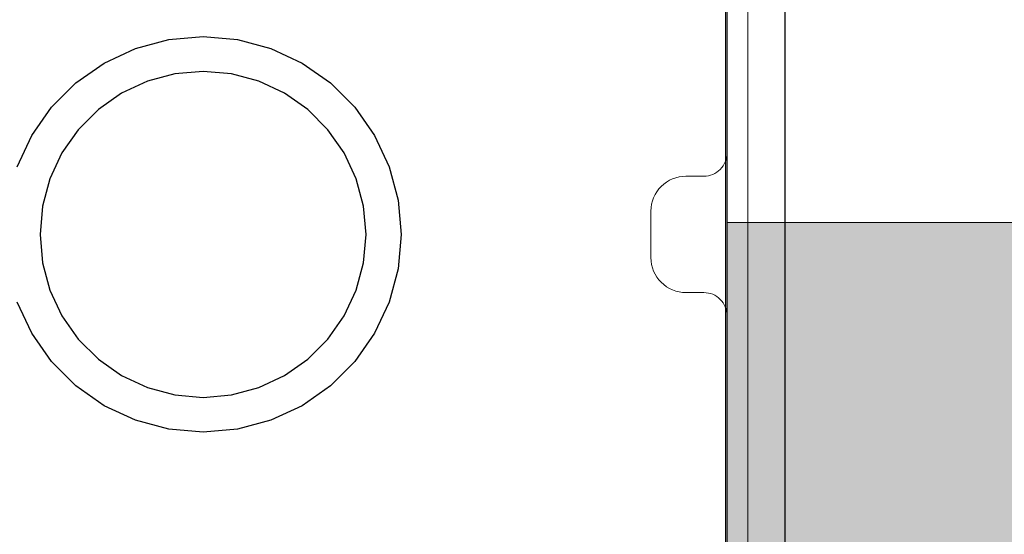
# Model space of a CAD drawing. Units: millimetres. Extents: x 51144 to 62894, y -18067 to -252.
# Drawn here: x 57522 to 57607, y -8509 to -8465 of the extents above; entities that cross this region are included whole.
import ezdxf

# ---------------------------------------------------------------- set-up
doc = ezdxf.new("R2010")
doc.units = ezdxf.units.MM
doc.header["$MEASUREMENT"] = 0
doc.layers.add('0_Pen_No__1', color=7, linetype='Continuous', lineweight=30)
doc.layers.add('A-DIMS_Pen_No__1', color=7, linetype='Continuous', lineweight=30)
for name, color, linetype, lineweight, true_color in [('0_Pen_No__2', 7, 'Continuous', 5, 0x747474), ('0_Pen_No__65', 7, 'Continuous', 5, 0x636300), ('A-FLOR_Pen_No__2', 7, 'Continuous', 5, 0x747474)]:
    doc.layers.add(name, color=color, linetype=linetype, lineweight=lineweight, true_color=true_color)
doc.layers.add('A-DIMS', color=7, linetype='Continuous')
doc.layers.add('A-FLOR', color=7, linetype='Continuous')
doc.styles.add('GENERATED_STYLE_1', font='Tahoma_1.ttf')
doc.dimstyles.new('GENERATED_STYLE__2', dxfattribs={"dimtxt": 200, "dimasz": 95, "dimexe": 0.18, "dimexo": 10000, "dimgap": 0.09, "dimtad": 1, "dimdec": 0, "dimzin": 0, "dimdsep": 46, "dimtxsty": 'GENERATED_STYLE_1', "dimblk": 'ARROWHEAD_6', "dimblk1": 'ARROWHEAD_6', "dimblk2": 'ARROWHEAD_6', "dimcen": 0.09, "dimclrd": 7, "dimclre": 7, "dimclrt": 7, "dimadec": 0, "dimazin": 0, "dimtfac": 1, "dimtdec": 4, "dimtmove": 0, "dimatfit": 3, "dimfxl": 1, "dimtolj": 1, "dimtzin": 0, "dimarcsym": 0})

# ---------------------------------------------------------------- blocks, each defined once
blk = doc.blocks.new('Slab_5', base_point=(57543.231, -8442.01))
at = {"layer": 'A-FLOR_Pen_No__2', "linetype": 'Continuous', "flags": 128}
blk.add_lwpolyline([(57499.231, -8528.475), (57531.231, -8528.475, 0.414214), (57533.231, -8526.475), (57533.231, -8524.94, -0.414214), (57536.231, -8521.94), (57540.231, -8521.94, -0.414214), (57543.231, -8524.94), (57543.231, -8526.475, 0.414214), (57545.231, -8528.475), (57577.231, -8528.475, 0.414214), (57583.231, -8522.475), (57583.231, -8490.482, 0.414214), (57581.231, -8488.482), (57579.696, -8488.482, -0.414214), (57576.696, -8485.482), (57576.696, -8481.482, -0.414214), (57579.696, -8478.482), (57581.231, -8478.482, 0.414214), (57583.231, -8476.482), (57583.231, -8444.475, 0.414214)], format="xyb", dxfattribs=at)
blk = doc.blocks.new('Slab_15', base_point=(55673.231, -7618.475))
at = {"layer": 'A-FLOR_Pen_No__2', "linetype": 'Continuous', "flags": 128}
blk.add_lwpolyline([(56583.231, -8438.475), (56673.806, -8438.475), (56673.806, -8528.475), (57493.231, -8528.475), (57493.231, -8438.475), (57583.231, -8438.475), (57583.231, -8528.475), (58403.231, -8528.475), (58403.231, -8438.475), (58493.231, -8438.475), (58493.231, -7618.475), (58403.231, -7618.475), (58403.231, -7528.475), (57583.231, -7528.475), (57583.231, -7618.475), (57493.231, -7618.475), (57493.231, -7528.475), (56673.231, -7528.475), (56673.231, -7618.475), (56583.231, -7618.475)], dxfattribs=at)
blk = doc.blocks.new('mice')
at = {"layer": '0_Pen_No__2', "linetype": 'Continuous'}
for p, q in [((91.638, 0), (91.638, 94)), ((93.56, 0), (93.56, 93))]:
    blk.add_line(p, q, dxfattribs=at)
blk = doc.blocks.new('P_B1')
at = {"layer": '0_Pen_No__1', "linetype": 'Continuous'}
for p, q in [((100.001, -0.007), (100.001, 99.993)), ((95.001, 12.993), (95.001, 86.993)), ((47.049, 66.735), (50.001, 66.993)), ((50.001, 66.993), (52.953, 66.735)), ((41.501, 64.716), (44.187, 65.968)), ((44.187, 65.968), (47.049, 66.735)), ((52.953, 66.735), (55.815, 65.968)), ((55.815, 65.968), (58.501, 64.716)), ((39.074, 63.016), (41.501, 64.716)), ((58.501, 64.716), (60.928, 63.016)), ((47.57, 63.78), (45.213, 63.149)), ((50.001, 63.993), (47.57, 63.78)), ((52.432, 63.78), (50.001, 63.993)), ((54.789, 63.149), (52.432, 63.78)), ((36.978, 60.921), (39.074, 63.016)), ((45.213, 63.149), (43.001, 62.118)), ((57.001, 62.118), (54.789, 63.149)), ((60.928, 63.016), (63.024, 60.921)), ((43.001, 62.118), (41.002, 60.718)), ((59, 60.718), (57.001, 62.118)), ((35.278, 58.493), (36.978, 60.921)), ((63.024, 60.921), (64.723, 58.493)), ((41.002, 60.718), (39.276, 58.992)), ((60.726, 58.992), (59, 60.718)), ((34.026, 55.808), (35.278, 58.493)), ((39.276, 58.992), (37.877, 56.993)), ((62.125, 56.993), (60.726, 58.992)), ((64.723, 58.493), (65.976, 55.808)), ((37.877, 56.993), (36.845, 54.781)), ((63.157, 54.781), (62.125, 56.993)), ((65.976, 55.808), (66.743, 52.945)), ((36.845, 54.781), (36.214, 52.424)), ((63.788, 52.424), (63.157, 54.781)), ((66.743, 52.945), (67.001, 49.993)), ((36.214, 52.424), (36.001, 49.993)), ((64.001, 49.993), (63.788, 52.424)), ((36.001, 49.993), (36.214, 47.562)), ((63.788, 47.562), (64.001, 49.993)), ((67.001, 49.993), (66.743, 47.041)), ((36.214, 47.562), (36.845, 45.205)), ((63.157, 45.205), (63.788, 47.562)), ((66.743, 47.041), (65.976, 44.179)), ((36.845, 45.205), (37.877, 42.993)), ((62.125, 42.993), (63.157, 45.205)), ((35.278, 41.493), (34.026, 44.179)), ((65.976, 44.179), (64.723, 41.493)), ((37.877, 42.993), (39.276, 40.994)), ((60.726, 40.994), (62.125, 42.993)), ((36.978, 39.066), (35.278, 41.493)), ((64.723, 41.493), (63.024, 39.066)), ((39.276, 40.994), (41.002, 39.269)), ((59, 39.269), (60.726, 40.994)), ((39.074, 36.97), (36.978, 39.066)), ((41.002, 39.269), (43.001, 37.869)), ((57.001, 37.869), (59, 39.269)), ((63.024, 39.066), (60.928, 36.97)), ((43.001, 37.869), (45.213, 36.837)), ((54.789, 36.837), (57.001, 37.869)), ((41.501, 35.271), (39.074, 36.97)), ((45.213, 36.837), (47.57, 36.206)), ((52.432, 36.206), (54.789, 36.837)), ((60.928, 36.97), (58.501, 35.271)), ((47.57, 36.206), (50.001, 35.993)), ((50.001, 35.993), (52.432, 36.206)), ((44.187, 34.018), (41.501, 35.271)), ((58.501, 35.271), (55.815, 34.018)), ((47.049, 33.251), (44.187, 34.018)), ((55.815, 34.018), (52.953, 33.251)), ((50.001, 32.993), (47.049, 33.251)), ((52.953, 33.251), (50.001, 32.993))]:
    blk.add_line(p, q, dxfattribs=at)
blk = doc.blocks.new('00deelis_karbas_4')
at = {"layer": '0_Pen_No__65', "linetype": 'Continuous'}
blk.add_hatch(color=256, dxfattribs=at).paths.add_polyline_path([(0, -23), (820, -23), (820, 23), (0, 23)])
for p, q in [((0, 23), (0, 22.909)), ((0, 23), (820, 23)), ((0, 22.909), (0, 22.638)), ((0, 22.638), (0, 22.196)), ((0, 22.196), (0, 21.596)), ((0, 21.596), (0, 20.857)), ((0, 20.857), (0, 20)), ((0, 20), (0, 19.052)), ((0, 19.052), (0, 18.042)), ((0, 18.042), (0, 17)), ((0, 17), (0, -17))]:
    blk.add_line(p, q, dxfattribs=at)
blk = doc.blocks.new('*D89')
at = {"layer": 'A-DIMS_Pen_No__1', "linetype": 'Continuous', "transparency": 16777216}
for p, q in [((53642.827, -3640.871), (53642.827, -3565.871)), ((53692.827, -3690.871), (53592.827, -3590.871)), ((53736.577, -3640.871), (53549.077, -3640.871)), ((53642.827, -12299.58), (53642.827, -3640.871)), ((53592.827, -12249.58), (53692.827, -12349.58)), ((53736.577, -12299.58), (53549.077, -12299.58)), ((53642.827, -12374.58), (53642.827, -12299.58))]:
    blk.add_line(p, q, dxfattribs=at)
at = {"layer": 'A-DIMS_Pen_No__1', "transparency": 16777216, "insert": (53602.827, -8313.083), "char_height": 200, "attachment_point": 7, "rotation": 90, "style": 'GENERATED_STYLE_1'}
blk.add_mtext('\\A1;{\\fTahoma|b0|i0|c0|p34;8\xa0690}', dxfattribs=at)
blk = doc.blocks.new('ARROWHEAD_6')
at = {"color": 0, "linetype": 'Continuous', "lineweight": 0}
for p, q in [((-0.5, -0.5), (0.5, 0.5)), ((0, 0), (-1, 0))]:
    blk.add_line(p, q, dxfattribs=at)
blk = doc.blocks.new('*D90')
at = {"layer": 'A-DIMS_Pen_No__1', "linetype": 'Continuous', "transparency": 16777216}
for p, q in [((53971.607, -5638.391), (53971.607, -5563.391)), ((54021.607, -5688.391), (53921.607, -5588.391)), ((54065.357, -5638.391), (53877.857, -5638.391)), ((53971.607, -11794.167), (53971.607, -5638.391)), ((53921.607, -11744.167), (54021.607, -11844.167)), ((54065.357, -11794.167), (53877.857, -11794.167)), ((53971.607, -11869.167), (53971.607, -11794.167))]:
    blk.add_line(p, q, dxfattribs=at)
at = {"layer": 'A-DIMS_Pen_No__1', "transparency": 16777216, "insert": (53931.607, -9059.137), "char_height": 200, "attachment_point": 7, "rotation": 90, "style": 'GENERATED_STYLE_1'}
blk.add_mtext('\\A1;{\\fTahoma|b0|i0|c0|p34;6\xa0190}', dxfattribs=at)

msp = doc.modelspace()

# ---------------------------------------------------------------- block references
at = {"color": 32, "linetype": 'Continuous', "lineweight": 5, "true_color": 0xe47200, "zscale": 1000}
msp.add_blockref('P_B1', (57488.23, -8533.478), dxfattribs=at)
at = {"color": 36, "linetype": 'Continuous', "lineweight": 5, "true_color": 0x783c00, "zscale": 1000}
msp.add_blockref('mice', (57491.451, -8530.475), dxfattribs=at)
at = {"layer": '0_Pen_No__65', "linetype": 'Continuous', "zscale": 1000}
msp.add_blockref('00deelis_karbas_4', (57583.231, -8505.475), dxfattribs=at)
at = {"layer": 'A-FLOR', "color": 8, "linetype": 'Continuous', "lineweight": 5, "true_color": 0x747474}
for name, p in [('Slab_15', (55673.231, -7618.475)), ('Slab_5', (57543.231, -8442.01))]:
    msp.add_blockref(name, p, dxfattribs=at)

# ---------------------------------------------------------------- dimensions: what is measured, and where the dimension line sits
at = {"layer": 'A-DIMS', "linetype": 'Continuous'}
for base, p1, p2, text, picture, middle in [((53642.827, -3640.871), (57063.083, -12299.58), (58206.299, -3640.871), '8\xa0690', '*D89', (53502.827, -7971.14)), ((53971.607, -5638.391), (57063.37, -11794.167), (58145.188, -5638.391), '6\xa0190', '*D90', (53831.607, -8717.194))]:
    dim = msp.add_linear_dim(base=base, p1=p1, p2=p2, angle=90, text=text, dimstyle='GENERATED_STYLE__2', dxfattribs=at)
    dim.commit()
    dim.dimension.update_dxf_attribs({"geometry": picture, "text_midpoint": middle, "dimtype": 160, "text_rotation": 90})

doc.saveas('drawing.dxf')
